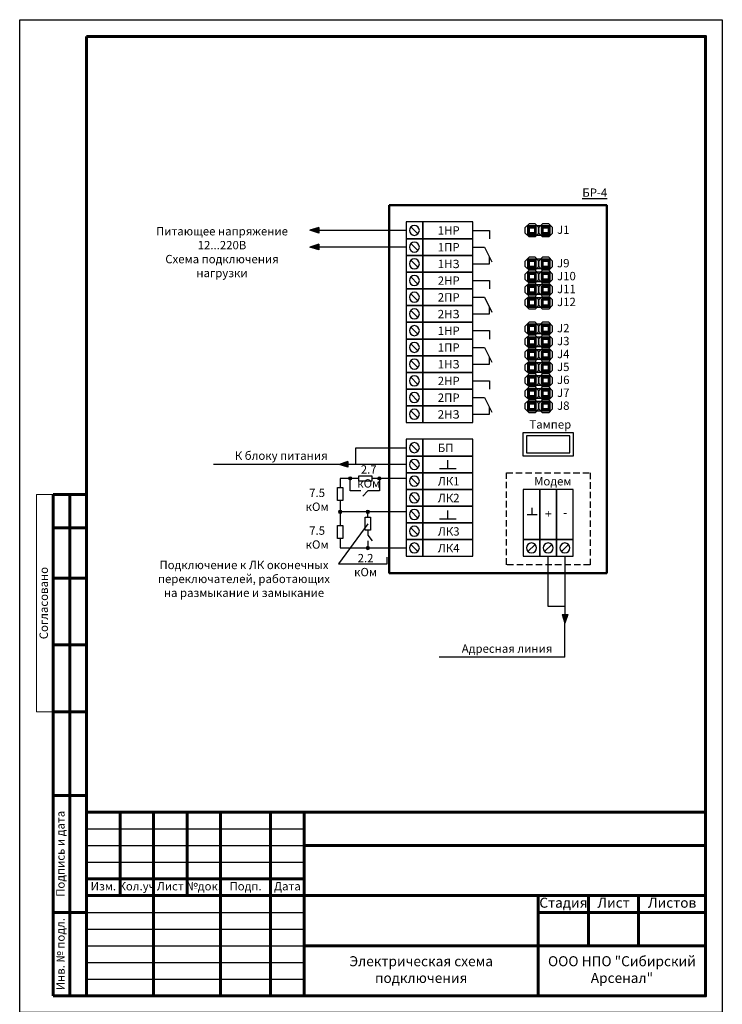
# Model space of a CAD drawing. Units: millimetres. Extents: x 1643 to 1853, y 981 to 1575.
# Drawn here: x 1643 to 1853, y 1281 to 1575 of the extents above; entities that cross this region are included whole.
import ezdxf

# ---------------------------------------------------------------- set-up
doc = ezdxf.new("R2010")
doc.units = ezdxf.units.MM
doc.linetypes.add('HIDDEN', pattern=[9.525, 6.35, -3.175])
doc.layers.add('Рамка', color=7, linetype='Continuous', lineweight=25)
doc.layers.add('Схема подключения', color=7, linetype='Continuous')
doc.styles.add('ISOCPEUR', font='isocpeur.ttf', dxfattribs={"height": 2.5})

# ---------------------------------------------------------------- blocks, each defined once
blk = doc.blocks.new('A$Cb829361b')
at = {"lineweight": 60}
h = blk.add_hatch(color=256, dxfattribs=at)
h.paths.add_polyline_path([(0, 2.79), (0, 0), (6.76, 0), (6.76, 2.79)])
h.paths.add_polyline_path([(4.32, 2.53), (6.5, 2.53), (6.5, 0.26), (4.32, 0.26)], flags=16)
h.paths.add_polyline_path([(2.44, 0.26), (0.26, 0.26), (0.26, 2.53), (2.44, 2.53)], flags=16)
blk.add_lwpolyline([(0, 0), (6.76, 0), (6.76, 2.79), (0, 2.79)], close=True)
at = {"layer": 'Схема подключения', "lineweight": 40}
for points in [[(0.26, 2.53), (0.26, 0.26), (2.44, 0.26), (2.44, 2.53)], [(0.26, 0.26), (2.44, 0.26), (2.44, 2.53), (0.26, 2.53)], [(2.18, 0.52), (0.52, 0.52), (0.52, 2.27), (2.18, 2.27)], [(4.32, 2.53), (4.32, 0.26), (6.5, 0.26), (6.5, 2.53)], [(4.32, 2.53), (6.5, 2.53), (6.5, 0.26), (4.32, 0.26)], [(6.24, 0.52), (4.58, 0.52), (4.58, 2.27), (6.24, 2.27)]]:
    blk.add_lwpolyline(points, close=True, dxfattribs=at)
blk = doc.blocks.new('*T16')
at = {"layer": 'Рамка', "color": 0, "linetype": 'ByBlock', "lineweight": 60, "transparency": 16777216}
for p, q in [((0, 0), (0, 85)), ((0, 85), (10, 85)), ((5, 0), (5, 85)), ((0, 60), (10, 60)), ((0, 25), (10, 25)), ((0, 0), (10, 0))]:
    blk.add_line(p, q, dxfattribs=at)
at = {"layer": 'Рамка', "color": 0, "linetype": 'ByBlock', "lineweight": 0, "transparency": 16777216}
blk.add_line((10, 0), (10, 85), dxfattribs=at)
at = {"layer": 'Рамка', "color": 0, "transparency": 16777216, "char_height": 2.5, "attachment_point": 5, "rotation": 90, "style": 'ISOCPEUR'}
for s, insert, width in [('Подпись и дата', (2.5, 42.5), 35), ('Инв. № подл.', (2.5, 12.5), 25)]:
    blk.add_mtext(s, dxfattribs=dict(at, insert=insert, width=width))
blk = doc.blocks.new('*T17')
at = {"layer": 'Defpoints', "color": 8, "linetype": 'ByBlock', "lineweight": 0, "transparency": 16777216}
for p, q in [((0, 0), (0, 65)), ((0, 65), (5, 65)), ((0, 0), (5, 0))]:
    blk.add_line(p, q, dxfattribs=at)
at = {"layer": 'Рамка', "color": 0, "linetype": 'ByBlock', "lineweight": 60, "transparency": 16777216}
for p, q in [((5, 0), (5, 65)), ((5, 65), (15, 65)), ((10, 0), (10, 65)), ((5, 55), (15, 55)), ((5, 40), (15, 40)), ((5, 20), (15, 20)), ((5, 0), (15, 0))]:
    blk.add_line(p, q, dxfattribs=at)
at = {"layer": 'Рамка', "color": 0, "linetype": 'ByBlock', "lineweight": 0, "transparency": 16777216}
blk.add_line((15, 0), (15, 65), dxfattribs=at)
at = {"layer": 'Рамка', "color": 0, "transparency": 16777216, "insert": (2.5, 32.5), "char_height": 2.5, "width": 65, "attachment_point": 5, "rotation": 90, "style": 'ISOCPEUR'}
blk.add_mtext('Согласовано', dxfattribs=at)
blk = doc.blocks.new('*T18')
at = {"layer": 'Рамка', "color": 0, "linetype": 'ByBlock', "lineweight": 60, "transparency": 16777216}
for p, q in [((0, 0), (185, 0)), ((0, 0), (0, -55)), ((10, 0), (10, -25)), ((20, 0), (20, -55)), ((30, 0), (30, -25)), ((40, 0), (40, -55)), ((55, 0), (55, -55)), ((65, 0), (65, -55)), ((65, -10), (185, -10)), ((0, -20), (65, -20)), ((0, -25), (185, -25)), ((135, -25), (135, -55)), ((150, -25), (150, -40)), ((165, -25), (165, -40)), ((135, -30), (185, -30)), ((65, -40), (185, -40))]:
    blk.add_line(p, q, dxfattribs=at)
at = {"layer": 'Рамка', "color": 0, "linetype": 'ByBlock', "lineweight": -2, "transparency": 16777216}
for p, q in [((185, 0), (185, -55)), ((0, -5), (65, -5)), ((0, -10), (65, -10)), ((0, -15), (65, -15)), ((0, -30), (65, -30)), ((0, -35), (65, -35)), ((0, -40), (65, -40)), ((0, -45), (65, -45)), ((0, -50), (65, -50)), ((0, -55), (185, -55))]:
    blk.add_line(p, q, dxfattribs=at)
at = {"layer": 'Рамка', "color": 0, "transparency": 16777216, "attachment_point": 5, "style": 'ISOCPEUR'}
for s, insert, char_height, width in [('Изм.', (5, -22.5), 2.5, 10), ('Кол.уч', (15, -22.5), 2.5, 10), ('Лист', (25, -22.5), 2.5, 10), ('№док.', (35, -22.5), 2.5, 10), ('Подп.', (47.5, -22.5), 2.5, 15), ('Дата', (60, -22.5), 2.5, 10), ('Стадия', (142.5, -27.5), 3, 15), ('Лист', (157.5, -27.5), 3, 15), ('Листов', (175, -27.5), 3, 20), ('Электрическая схема подключения', (100, -47.5), 3, 70), ('ООО НПО "Сибирский Арсенал" ', (160, -47.5), 3, 50)]:
    blk.add_mtext(s, dxfattribs=dict(at, insert=insert, char_height=char_height, width=width))
blk = doc.blocks.new('A$Ca159910b')
at = {"layer": 'Схема подключения'}
h = blk.add_hatch(color=7, dxfattribs=at)
h.dxf.hatch_style = 1
h.paths.add_polyline_path([(2.62, 0.84), (2.62, 0), (0, 0.84), (2.62, 1.67)])
blk.add_line((2.62, 1.67), (2.62, 0))
at = {"layer": 'Схема подключения', "color": 7}
for p in [(2.62, 1.67), (2.62, 0)]:
    blk.add_line(p, (0, 0.84), dxfattribs=at)

msp = doc.modelspace()

# ---------------------------------------------------------------- hatches: boundary and pattern name
at = {"layer": 'Схема подключения', "ltscale": 0.3}
h = msp.add_hatch(color=7, dxfattribs=at)
edge = h.paths.add_edge_path()
edge.add_arc((1742.07, 1438.23), 0.521, 0, 360)
h = msp.add_hatch(color=7, dxfattribs=at)
edge = h.paths.add_edge_path()
edge.add_arc((1750.8, 1438.23), 0.521, 0, 360)
h = msp.add_hatch(color=7, dxfattribs=at)
edge = h.paths.add_edge_path()
edge.add_arc((1739.11, 1428.23), 0.521, 0, 360)
h = msp.add_hatch(color=7, dxfattribs=at)
edge = h.paths.add_edge_path()
edge.add_arc((1747.36, 1428.23), 0.521, 0, 360)
h = msp.add_hatch(color=7, dxfattribs=at)
edge = h.paths.add_edge_path()
edge.add_arc((1747.36, 1417.43), 0.521, 0, 360)

# ---------------------------------------------------------------- linework, layer by layer
at = {"layer": 'Рамка', "lineweight": 60}
msp.add_line((1663.31, 1283.44), (1848.31, 1283.44), dxfattribs=at)
at = {"layer": 'Рамка'}
msp.add_lwpolyline([(1853.31, 1278.44), (1643.31, 1278.44), (1643.31, 1575.44), (1853.31, 1575.44)], close=True, dxfattribs=at)
at = {"layer": 'Рамка', "lineweight": 60}
msp.add_lwpolyline([(1663.31, 1570.44), (1848.31, 1570.44), (1848.31, 1283.44), (1663.31, 1283.44)], close=True, dxfattribs=at)
at = {"layer": 'Схема подключения', "lineweight": 30}
for p, q in [((1795.54, 1514.37), (1794.43, 1513.24)), ((1797.39, 1514.37), (1795.54, 1514.37)), ((1797.39, 1514.37), (1795.54, 1514.37)), ((1797.39, 1514.37), (1798.49, 1513.24)), ((1799.6, 1514.37), (1798.49, 1513.24)), ((1801.45, 1514.37), (1799.6, 1514.37)), ((1801.45, 1514.37), (1799.6, 1514.37)), ((1801.45, 1514.37), (1802.55, 1513.24)), ((1778.77, 1512.43), (1783.77, 1512.43)), ((1783.77, 1512.43), (1783.77, 1509.93)), ((1794.43, 1511.63), (1794.43, 1513.24)), ((1795.54, 1510.5), (1794.43, 1511.63)), ((1797.39, 1510.5), (1798.49, 1511.63)), ((1798.49, 1511.63), (1798.49, 1513.24)), ((1798.49, 1511.63), (1798.49, 1513.24)), ((1799.6, 1510.5), (1798.49, 1511.63)), ((1801.45, 1510.5), (1802.55, 1511.63)), ((1802.55, 1511.63), (1802.55, 1513.24)), ((1797.39, 1510.5), (1795.54, 1510.5)), ((1801.45, 1510.5), (1799.6, 1510.5)), ((1778.77, 1507.43), (1782.27, 1507.43)), ((1782.27, 1507.43), (1784.47, 1503)), ((1778.77, 1502.43), (1783.77, 1502.43)), ((1783.77, 1502.43), (1783.77, 1504.42)), ((1795.54, 1504.37), (1794.43, 1503.24)), ((1794.43, 1501.63), (1794.43, 1503.24)), ((1797.39, 1504.37), (1795.54, 1504.37)), ((1797.39, 1504.37), (1795.54, 1504.37)), ((1797.39, 1504.37), (1798.49, 1503.24)), ((1799.6, 1504.37), (1798.49, 1503.24)), ((1798.49, 1501.63), (1798.49, 1503.24)), ((1798.49, 1501.63), (1798.49, 1503.24)), ((1801.45, 1504.37), (1799.6, 1504.37)), ((1801.45, 1504.37), (1799.6, 1504.37)), ((1801.45, 1504.37), (1802.55, 1503.24)), ((1802.55, 1501.63), (1802.55, 1503.24)), ((1795.54, 1500.5), (1794.43, 1501.63)), ((1795.54, 1500.5), (1794.43, 1499.37)), ((1794.43, 1497.76), (1794.43, 1499.37)), ((1797.39, 1500.5), (1795.54, 1500.5)), ((1797.39, 1500.5), (1795.54, 1500.5)), ((1797.39, 1500.5), (1795.54, 1500.5)), ((1797.39, 1500.5), (1798.49, 1501.63)), ((1797.39, 1500.5), (1798.49, 1499.37)), ((1799.6, 1500.5), (1798.49, 1501.63)), ((1799.6, 1500.5), (1798.49, 1499.37)), ((1798.49, 1497.76), (1798.49, 1499.37)), ((1798.49, 1497.76), (1798.49, 1499.37)), ((1801.45, 1500.5), (1799.6, 1500.5)), ((1801.45, 1500.5), (1799.6, 1500.5)), ((1801.45, 1500.5), (1799.6, 1500.5)), ((1801.45, 1500.5), (1802.55, 1501.63)), ((1801.45, 1500.5), (1802.55, 1499.37)), ((1802.55, 1497.76), (1802.55, 1499.37)), ((1778.77, 1497.43), (1783.77, 1497.43)), ((1783.77, 1497.43), (1783.77, 1494.93)), ((1795.54, 1496.63), (1794.43, 1497.76)), ((1795.54, 1496.63), (1794.43, 1495.51)), ((1797.39, 1496.63), (1795.54, 1496.63)), ((1797.39, 1496.63), (1795.54, 1496.63)), ((1797.39, 1496.63), (1795.54, 1496.63)), ((1797.39, 1496.63), (1798.49, 1497.76)), ((1797.39, 1496.63), (1798.49, 1495.51)), ((1799.6, 1496.63), (1798.49, 1497.76)), ((1799.6, 1496.63), (1798.49, 1495.51)), ((1801.45, 1496.63), (1799.6, 1496.63)), ((1801.45, 1496.63), (1799.6, 1496.63)), ((1801.45, 1496.63), (1799.6, 1496.63)), ((1801.45, 1496.63), (1802.55, 1497.76)), ((1801.45, 1496.63), (1802.55, 1495.51)), ((1794.43, 1493.89), (1794.43, 1495.51)), ((1795.54, 1492.77), (1794.43, 1493.89)), ((1797.39, 1492.77), (1798.49, 1493.89)), ((1798.49, 1493.89), (1798.49, 1495.51)), ((1798.49, 1493.89), (1798.49, 1495.51)), ((1799.6, 1492.77), (1798.49, 1493.89)), ((1801.45, 1492.77), (1802.55, 1493.89)), ((1802.55, 1493.89), (1802.55, 1495.51)), ((1778.77, 1492.43), (1782.27, 1492.43)), ((1782.27, 1492.43), (1784.47, 1488)), ((1795.54, 1492.77), (1794.43, 1491.64)), ((1794.43, 1490.03), (1794.43, 1491.64)), ((1797.39, 1492.77), (1795.54, 1492.77)), ((1797.39, 1492.77), (1795.54, 1492.77)), ((1797.39, 1492.77), (1795.54, 1492.77)), ((1797.39, 1492.77), (1798.49, 1491.64)), ((1799.6, 1492.77), (1798.49, 1491.64)), ((1798.49, 1490.03), (1798.49, 1491.64)), ((1798.49, 1490.03), (1798.49, 1491.64)), ((1801.45, 1492.77), (1799.6, 1492.77)), ((1801.45, 1492.77), (1799.6, 1492.77)), ((1801.45, 1492.77), (1799.6, 1492.77)), ((1801.45, 1492.77), (1802.55, 1491.64)), ((1802.55, 1490.03), (1802.55, 1491.64)), ((1778.77, 1487.43), (1783.77, 1487.43)), ((1783.77, 1487.43), (1783.77, 1489.42)), ((1795.54, 1488.9), (1794.43, 1490.03)), ((1797.39, 1488.9), (1795.54, 1488.9)), ((1797.39, 1488.9), (1798.49, 1490.03)), ((1799.6, 1488.9), (1798.49, 1490.03)), ((1801.45, 1488.9), (1799.6, 1488.9)), ((1801.45, 1488.9), (1802.55, 1490.03)), ((1795.54, 1484.93), (1794.43, 1483.81)), ((1797.39, 1484.93), (1795.54, 1484.93)), ((1797.39, 1484.93), (1795.54, 1484.93)), ((1797.39, 1484.93), (1798.49, 1483.81)), ((1799.6, 1484.93), (1798.49, 1483.81)), ((1801.45, 1484.93), (1799.6, 1484.93)), ((1801.45, 1484.93), (1799.6, 1484.93)), ((1801.45, 1484.93), (1802.55, 1483.81)), ((1778.77, 1482.43), (1783.77, 1482.43)), ((1783.77, 1482.43), (1783.77, 1479.93)), ((1794.43, 1482.19), (1794.43, 1483.81)), ((1795.54, 1481.07), (1794.43, 1482.19)), ((1797.39, 1481.07), (1798.49, 1482.19)), ((1798.49, 1482.19), (1798.49, 1483.81)), ((1798.49, 1482.19), (1798.49, 1483.81)), ((1799.6, 1481.07), (1798.49, 1482.19)), ((1801.45, 1481.07), (1802.55, 1482.19)), ((1802.55, 1482.19), (1802.55, 1483.81)), ((1795.54, 1481.07), (1794.43, 1479.94)), ((1794.43, 1478.33), (1794.43, 1479.94)), ((1797.39, 1481.07), (1795.54, 1481.07)), ((1797.39, 1481.07), (1795.54, 1481.07)), ((1797.39, 1481.07), (1795.54, 1481.07)), ((1797.39, 1481.07), (1798.49, 1479.94)), ((1799.6, 1481.07), (1798.49, 1479.94)), ((1798.49, 1478.33), (1798.49, 1479.94)), ((1798.49, 1478.33), (1798.49, 1479.94)), ((1801.45, 1481.07), (1799.6, 1481.07)), ((1801.45, 1481.07), (1799.6, 1481.07)), ((1801.45, 1481.07), (1799.6, 1481.07)), ((1801.45, 1481.07), (1802.55, 1479.94)), ((1802.55, 1478.33), (1802.55, 1479.94)), ((1778.77, 1477.43), (1782.27, 1477.43)), ((1782.27, 1477.43), (1784.47, 1473)), ((1795.54, 1477.2), (1794.43, 1478.33)), ((1795.54, 1477.2), (1794.43, 1476.07)), ((1794.43, 1474.46), (1794.43, 1476.07)), ((1797.39, 1477.2), (1795.54, 1477.2)), ((1797.39, 1477.2), (1795.54, 1477.2)), ((1797.39, 1477.2), (1795.54, 1477.2)), ((1797.39, 1477.2), (1798.49, 1478.33)), ((1797.39, 1477.2), (1798.49, 1476.07)), ((1799.6, 1477.2), (1798.49, 1478.33)), ((1799.6, 1477.2), (1798.49, 1476.07)), ((1798.49, 1474.46), (1798.49, 1476.07)), ((1798.49, 1474.46), (1798.49, 1476.07)), ((1801.45, 1477.2), (1799.6, 1477.2)), ((1801.45, 1477.2), (1799.6, 1477.2)), ((1801.45, 1477.2), (1799.6, 1477.2)), ((1801.45, 1477.2), (1802.55, 1478.33)), ((1801.45, 1477.2), (1802.55, 1476.07)), ((1802.55, 1474.46), (1802.55, 1476.07)), ((1783.77, 1472.43), (1783.77, 1474.42)), ((1795.54, 1473.33), (1794.43, 1474.46)), ((1795.54, 1473.33), (1794.43, 1472.21)), ((1797.39, 1473.33), (1795.54, 1473.33)), ((1797.39, 1473.33), (1795.54, 1473.33)), ((1797.39, 1473.33), (1795.54, 1473.33)), ((1797.39, 1473.33), (1798.49, 1474.46)), ((1797.39, 1473.33), (1798.49, 1472.21)), ((1799.6, 1473.33), (1798.49, 1474.46)), ((1799.6, 1473.33), (1798.49, 1472.21)), ((1801.45, 1473.33), (1799.6, 1473.33)), ((1801.45, 1473.33), (1799.6, 1473.33)), ((1801.45, 1473.33), (1799.6, 1473.33)), ((1801.45, 1473.33), (1802.55, 1474.46)), ((1801.45, 1473.33), (1802.55, 1472.21)), ((1778.77, 1472.43), (1783.77, 1472.43)), ((1794.43, 1470.59), (1794.43, 1472.21)), ((1795.54, 1469.47), (1794.43, 1470.59)), ((1797.39, 1469.47), (1798.49, 1470.59)), ((1798.49, 1470.59), (1798.49, 1472.21)), ((1798.49, 1470.59), (1798.49, 1472.21)), ((1799.6, 1469.47), (1798.49, 1470.59)), ((1801.45, 1469.47), (1802.55, 1470.59)), ((1802.55, 1470.59), (1802.55, 1472.21)), ((1778.77, 1467.43), (1783.77, 1467.43)), ((1783.77, 1467.43), (1783.77, 1464.93)), ((1795.54, 1469.47), (1794.43, 1468.34)), ((1794.43, 1466.73), (1794.43, 1468.34)), ((1795.54, 1465.6), (1794.43, 1466.73)), ((1797.39, 1469.47), (1795.54, 1469.47)), ((1797.39, 1469.47), (1795.54, 1469.47)), ((1797.39, 1469.47), (1798.49, 1468.34)), ((1797.39, 1465.6), (1798.49, 1466.73)), ((1799.6, 1469.47), (1798.49, 1468.34)), ((1798.49, 1466.73), (1798.49, 1468.34)), ((1798.49, 1466.73), (1798.49, 1468.34)), ((1799.6, 1465.6), (1798.49, 1466.73)), ((1801.45, 1469.47), (1799.6, 1469.47)), ((1801.45, 1469.47), (1799.6, 1469.47)), ((1801.45, 1469.47), (1802.55, 1468.34)), ((1801.45, 1465.6), (1802.55, 1466.73)), ((1802.55, 1466.73), (1802.55, 1468.34)), ((1795.54, 1465.6), (1794.43, 1464.47)), ((1794.43, 1462.86), (1794.43, 1464.47)), ((1797.39, 1465.6), (1795.54, 1465.6)), ((1797.39, 1465.6), (1795.54, 1465.6)), ((1797.39, 1465.6), (1795.54, 1465.6)), ((1797.39, 1465.6), (1798.49, 1464.47)), ((1799.6, 1465.6), (1798.49, 1464.47)), ((1798.49, 1462.86), (1798.49, 1464.47)), ((1798.49, 1462.86), (1798.49, 1464.47)), ((1801.45, 1465.6), (1799.6, 1465.6)), ((1801.45, 1465.6), (1799.6, 1465.6)), ((1801.45, 1465.6), (1799.6, 1465.6)), ((1801.45, 1465.6), (1802.55, 1464.47)), ((1802.55, 1462.86), (1802.55, 1464.47)), ((1778.77, 1462.43), (1782.27, 1462.43)), ((1782.27, 1462.43), (1784.47, 1458)), ((1795.54, 1461.74), (1794.43, 1462.86)), ((1795.54, 1461.74), (1794.43, 1460.61)), ((1797.39, 1461.74), (1795.54, 1461.74)), ((1797.39, 1461.74), (1795.54, 1461.74)), ((1797.39, 1461.74), (1795.54, 1461.74)), ((1797.39, 1461.74), (1798.49, 1462.86)), ((1797.39, 1461.74), (1798.49, 1460.61)), ((1799.6, 1461.74), (1798.49, 1462.86)), ((1799.6, 1461.74), (1798.49, 1460.61)), ((1801.45, 1461.74), (1799.6, 1461.74)), ((1801.45, 1461.74), (1799.6, 1461.74)), ((1801.45, 1461.74), (1799.6, 1461.74)), ((1801.45, 1461.74), (1802.55, 1462.86)), ((1801.45, 1461.74), (1802.55, 1460.61)), ((1783.77, 1457.43), (1783.77, 1459.42)), ((1794.43, 1459), (1794.43, 1460.61)), ((1795.54, 1457.87), (1794.43, 1459)), ((1797.39, 1457.87), (1795.54, 1457.87)), ((1797.39, 1457.87), (1798.49, 1459)), ((1798.49, 1459), (1798.49, 1460.61)), ((1798.49, 1459), (1798.49, 1460.61)), ((1799.6, 1457.87), (1798.49, 1459)), ((1801.45, 1457.87), (1799.6, 1457.87)), ((1801.45, 1457.87), (1802.55, 1459)), ((1802.55, 1459), (1802.55, 1460.61)), ((1778.77, 1457.43), (1783.77, 1457.43)), ((1771.26, 1441.17), (1771.26, 1443.67)), ((1768.76, 1441.17), (1773.76, 1441.17)), ((1771.26, 1426.17), (1771.26, 1428.67)), ((1796.48, 1427.43), (1796.48, 1429.43)), ((1768.76, 1426.17), (1773.76, 1426.17)), ((1794.98, 1427.43), (1797.98, 1427.43))]:
    msp.add_line(p, q, dxfattribs=at)
at = {"layer": 'Схема подключения', "color": 0, "lineweight": 25}
for p, q in [((1758.77, 1512.43), (1732.69, 1512.43)), ((1758.77, 1507.43), (1732.69, 1507.43)), ((1743.76, 1447.43), (1758.77, 1447.43)), ((1738.76, 1442.43), (1701.2, 1442.43)), ((1758.77, 1442.43), (1743.76, 1442.43)), ((1801.27, 1399.93), (1801.27, 1414.93)), ((1806.27, 1414.93), (1806.27, 1399.93)), ((1806.27, 1384.73), (1768.7, 1384.73))]:
    msp.add_line(p, q, dxfattribs=at)
at = {"layer": 'Схема подключения', "color": 7, "lineweight": 25}
for p, q in [((1760.21, 1513.49), (1762.33, 1511.37)), ((1760.21, 1508.49), (1762.33, 1506.37)), ((1760.21, 1503.49), (1762.33, 1501.37)), ((1760.21, 1498.49), (1762.33, 1496.37)), ((1760.21, 1493.49), (1762.33, 1491.37)), ((1760.21, 1488.49), (1762.33, 1486.37)), ((1760.21, 1483.49), (1762.33, 1481.37)), ((1760.21, 1478.49), (1762.33, 1476.37)), ((1760.21, 1473.49), (1762.33, 1471.37)), ((1760.21, 1468.49), (1762.33, 1466.37)), ((1760.21, 1463.49), (1762.33, 1461.37)), ((1760.21, 1458.49), (1762.33, 1456.37)), ((1760.21, 1448.49), (1762.33, 1446.37)), ((1760.21, 1443.49), (1762.33, 1441.37)), ((1760.21, 1438.49), (1762.33, 1436.37)), ((1760.21, 1433.49), (1762.33, 1431.37)), ((1760.21, 1428.49), (1762.33, 1426.37)), ((1760.21, 1423.49), (1762.33, 1421.37)), ((1760.21, 1418.49), (1762.33, 1416.37)), ((1795.21, 1416.37), (1797.33, 1418.49)), ((1800.21, 1416.37), (1802.33, 1418.49)), ((1805.21, 1416.37), (1807.33, 1418.5))]:
    msp.add_line(p, q, dxfattribs=at)
at = {"layer": 'Схема подключения'}
for p, q in [((1743.76, 1442.43), (1743.76, 1447.43)), ((1743.77, 1442.43), (1743.77, 1447.43)), ((1743.77, 1442.43), (1738.76, 1442.43)), ((1747.36, 1424.69), (1738.58, 1412.67)), ((1753.12, 1412.67), (1753.12, 1414.67)), ((1738.58, 1412.67), (1753.12, 1412.67)), ((1806.27, 1399.93), (1801.27, 1399.93)), ((1806.27, 1399.93), (1801.27, 1399.93)), ((1806.27, 1399.93), (1806.27, 1394.93)), ((1806.27, 1384.73), (1806.27, 1394.93))]:
    msp.add_line(p, q, dxfattribs=at)
at = {"layer": 'Схема подключения', "color": 7, "ltscale": 0.3}
for p, q in [((1744.7, 1438.23), (1739.11, 1438.23)), ((1739.11, 1438.23), (1739.11, 1435.48)), ((1742.07, 1434.55), (1742.07, 1438.23)), ((1758.77, 1438.23), (1748.57, 1438.23)), ((1750.8, 1438.23), (1750.8, 1434.55)), ((1745.22, 1434.55), (1742.07, 1434.55)), ((1747.37, 1434.55), (1745.91, 1432.9)), ((1750.8, 1434.55), (1747.37, 1434.55)), ((1739.11, 1431.61), (1739.11, 1428.23)), ((1758.77, 1428.23), (1739.11, 1428.23)), ((1739.11, 1428.23), (1739.11, 1424.18)), ((1747.36, 1426.62), (1747.36, 1428.23)), ((1747.36, 1422.75), (1747.36, 1421.26)), ((1739.11, 1420.31), (1739.11, 1417.43)), ((1747.36, 1421.26), (1748.62, 1419.6)), ((1747.36, 1419.6), (1747.36, 1417.43)), ((1739.11, 1417.43), (1758.77, 1417.43))]:
    msp.add_line(p, q, dxfattribs=at)
at = {"layer": 'Схема подключения', "lineweight": 50}
msp.add_lwpolyline([(1753.77, 1519.93), (1818.77, 1519.93), (1818.77, 1409.93), (1753.77, 1409.93)], close=True, dxfattribs=at)
at = {"layer": 'Схема подключения'}
for points in [[(1758.77, 1514.93), (1758.77, 1509.93), (1763.77, 1509.93), (1763.77, 1514.93)], [(1763.77, 1514.93), (1763.77, 1509.93), (1778.77, 1509.93), (1778.77, 1514.93)], [(1758.77, 1509.93), (1758.77, 1504.93), (1763.77, 1504.93), (1763.77, 1509.93)], [(1763.77, 1509.93), (1763.77, 1504.93), (1778.77, 1504.93), (1778.77, 1509.93)], [(1758.77, 1504.93), (1758.77, 1499.93), (1763.77, 1499.93), (1763.77, 1504.93)], [(1763.77, 1504.93), (1763.77, 1499.93), (1778.77, 1499.93), (1778.77, 1504.93)], [(1758.77, 1499.93), (1758.77, 1494.93), (1763.77, 1494.93), (1763.77, 1499.93)], [(1763.77, 1499.93), (1763.77, 1494.93), (1778.77, 1494.93), (1778.77, 1499.93)], [(1758.77, 1494.93), (1758.77, 1489.93), (1763.77, 1489.93), (1763.77, 1494.93)], [(1763.77, 1494.93), (1763.77, 1489.93), (1778.77, 1489.93), (1778.77, 1494.93)], [(1758.77, 1489.93), (1758.77, 1484.93), (1763.77, 1484.93), (1763.77, 1489.93)], [(1763.77, 1489.93), (1763.77, 1484.93), (1778.77, 1484.93), (1778.77, 1489.93)], [(1758.77, 1484.93), (1758.77, 1479.93), (1763.77, 1479.93), (1763.77, 1484.93)], [(1763.77, 1484.93), (1763.77, 1479.93), (1778.77, 1479.93), (1778.77, 1484.93)], [(1758.77, 1479.93), (1758.77, 1474.93), (1763.77, 1474.93), (1763.77, 1479.93)], [(1763.77, 1479.93), (1763.77, 1474.93), (1778.77, 1474.93), (1778.77, 1479.93)], [(1758.77, 1474.93), (1758.77, 1469.93), (1763.77, 1469.93), (1763.77, 1474.93)], [(1763.77, 1474.93), (1763.77, 1469.93), (1778.77, 1469.93), (1778.77, 1474.93)], [(1758.77, 1469.93), (1758.77, 1464.93), (1763.77, 1464.93), (1763.77, 1469.93)], [(1763.77, 1469.93), (1763.77, 1464.93), (1778.77, 1464.93), (1778.77, 1469.93)], [(1758.77, 1464.93), (1758.77, 1459.93), (1763.77, 1459.93), (1763.77, 1464.93)], [(1763.77, 1464.93), (1763.77, 1459.93), (1778.77, 1459.93), (1778.77, 1464.93)], [(1758.77, 1459.93), (1758.77, 1454.93), (1763.77, 1454.93), (1763.77, 1459.93)], [(1763.77, 1459.93), (1763.77, 1454.93), (1778.77, 1454.93), (1778.77, 1459.93)], [(1793.77, 1444.93), (1793.77, 1451.93), (1808.77, 1451.93), (1808.77, 1444.93)], [(1758.77, 1449.93), (1758.77, 1444.93), (1763.77, 1444.93), (1763.77, 1449.93)], [(1763.77, 1449.93), (1763.77, 1444.93), (1778.77, 1444.93), (1778.77, 1449.93)], [(1807.77, 1445.93), (1807.77, 1450.93), (1794.77, 1450.93), (1794.77, 1445.93)], [(1758.77, 1444.93), (1758.77, 1439.93), (1763.77, 1439.93), (1763.77, 1444.93)], [(1763.77, 1444.93), (1763.77, 1439.93), (1778.77, 1439.93), (1778.77, 1444.93)], [(1758.77, 1439.93), (1758.77, 1434.93), (1763.77, 1434.93), (1763.77, 1439.93)], [(1763.77, 1439.93), (1763.77, 1434.93), (1778.77, 1434.93), (1778.77, 1439.93)], [(1758.77, 1434.93), (1758.77, 1429.93), (1763.77, 1429.93), (1763.77, 1434.93)], [(1763.77, 1434.93), (1763.77, 1429.93), (1778.77, 1429.93), (1778.77, 1434.93)], [(1793.77, 1419.93), (1798.77, 1419.93), (1798.77, 1434.93), (1793.77, 1434.93)], [(1798.77, 1419.93), (1803.77, 1419.93), (1803.77, 1434.93), (1798.77, 1434.93)], [(1803.77, 1419.93), (1808.77, 1419.93), (1808.77, 1434.93), (1803.77, 1434.93)], [(1758.77, 1429.93), (1758.77, 1424.93), (1763.77, 1424.93), (1763.77, 1429.93)], [(1763.77, 1429.93), (1763.77, 1424.93), (1778.77, 1424.93), (1778.77, 1429.93)], [(1758.77, 1424.93), (1758.77, 1419.93), (1763.77, 1419.93), (1763.77, 1424.93)], [(1763.77, 1424.93), (1763.77, 1419.93), (1778.77, 1419.93), (1778.77, 1424.93)], [(1758.77, 1419.93), (1758.77, 1414.93), (1763.77, 1414.93), (1763.77, 1419.93)], [(1763.77, 1419.93), (1763.77, 1414.93), (1778.77, 1414.93), (1778.77, 1419.93)], [(1793.77, 1414.93), (1798.77, 1414.93), (1798.77, 1419.93), (1793.77, 1419.93)], [(1798.77, 1414.93), (1803.77, 1414.93), (1803.77, 1419.93), (1798.77, 1419.93)], [(1803.77, 1414.93), (1808.77, 1414.93), (1808.77, 1419.93), (1803.77, 1419.93)]]:
    msp.add_lwpolyline(points, close=True, dxfattribs=at)
at = {"layer": 'Схема подключения', "color": 0, "lineweight": 25}
for points in [[(1759.77, 1512.43, 1), (1762.77, 1512.43, 1)], [(1759.77, 1507.43, 1), (1762.77, 1507.43, 1)], [(1759.77, 1502.43, 1), (1762.77, 1502.43, 1)], [(1759.77, 1497.43, 1), (1762.77, 1497.43, 1)], [(1759.77, 1492.43, 1), (1762.77, 1492.43, 1)], [(1759.77, 1487.43, 1), (1762.77, 1487.43, 1)], [(1759.77, 1482.43, 1), (1762.77, 1482.43, 1)], [(1759.77, 1477.43, 1), (1762.77, 1477.43, 1)], [(1759.77, 1472.43, 1), (1762.77, 1472.43, 1)], [(1759.77, 1467.43, 1), (1762.77, 1467.43, 1)], [(1759.77, 1462.43, 1), (1762.77, 1462.43, 1)], [(1759.77, 1457.43, 1), (1762.77, 1457.43, 1)], [(1759.77, 1447.43, 1), (1762.77, 1447.43, 1)], [(1759.77, 1442.43, 1), (1762.77, 1442.43, 1)], [(1759.77, 1437.43, 1), (1762.77, 1437.43, 1)], [(1759.77, 1432.43, 1), (1762.77, 1432.43, 1)], [(1759.77, 1427.43, 1), (1762.77, 1427.43, 1)], [(1759.77, 1422.43, 1), (1762.77, 1422.43, 1)], [(1759.77, 1417.43, 1), (1762.77, 1417.43, 1)], [(1796.27, 1415.93, 1), (1796.27, 1418.93, 1)], [(1801.27, 1415.93, 1), (1801.27, 1418.93, 1)], [(1806.27, 1415.93, 1), (1806.27, 1418.93, 1)]]:
    msp.add_lwpolyline(points, format="xyb", close=True, dxfattribs=at)
at = {"layer": 'Схема подключения', "lineweight": 40}
for points in [[(1797.3, 1511.55), (1795.63, 1511.55), (1795.63, 1513.31), (1797.3, 1513.31)], [(1801.36, 1511.55), (1799.69, 1511.55), (1799.69, 1513.31), (1801.36, 1513.31)], [(1797.3, 1501.55), (1795.63, 1501.55), (1795.63, 1503.31), (1797.3, 1503.31)], [(1801.36, 1501.55), (1799.69, 1501.55), (1799.69, 1503.31), (1801.36, 1503.31)], [(1797.3, 1497.69), (1795.63, 1497.69), (1795.63, 1499.44), (1797.3, 1499.44)], [(1801.36, 1497.69), (1799.69, 1497.69), (1799.69, 1499.44), (1801.36, 1499.44)], [(1797.3, 1493.82), (1795.63, 1493.82), (1795.63, 1495.58), (1797.3, 1495.58)], [(1801.36, 1493.82), (1799.69, 1493.82), (1799.69, 1495.58), (1801.36, 1495.58)], [(1797.3, 1489.96), (1795.63, 1489.96), (1795.63, 1491.71), (1797.3, 1491.71)], [(1801.36, 1489.96), (1799.69, 1489.96), (1799.69, 1491.71), (1801.36, 1491.71)], [(1797.3, 1482.12), (1795.63, 1482.12), (1795.63, 1483.88), (1797.3, 1483.88)], [(1801.36, 1482.12), (1799.69, 1482.12), (1799.69, 1483.88), (1801.36, 1483.88)], [(1797.3, 1478.26), (1795.63, 1478.26), (1795.63, 1480.01), (1797.3, 1480.01)], [(1801.36, 1478.26), (1799.69, 1478.26), (1799.69, 1480.01), (1801.36, 1480.01)], [(1797.3, 1474.39), (1795.63, 1474.39), (1795.63, 1476.15), (1797.3, 1476.15)], [(1801.36, 1474.39), (1799.69, 1474.39), (1799.69, 1476.15), (1801.36, 1476.15)], [(1797.3, 1470.52), (1795.63, 1470.52), (1795.63, 1472.28), (1797.3, 1472.28)], [(1801.36, 1470.52), (1799.69, 1470.52), (1799.69, 1472.28), (1801.36, 1472.28)], [(1797.3, 1466.66), (1795.63, 1466.66), (1795.63, 1468.41), (1797.3, 1468.41)], [(1801.36, 1466.66), (1799.69, 1466.66), (1799.69, 1468.41), (1801.36, 1468.41)], [(1797.3, 1462.79), (1795.63, 1462.79), (1795.63, 1464.55), (1797.3, 1464.55)], [(1801.36, 1462.79), (1799.69, 1462.79), (1799.69, 1464.55), (1801.36, 1464.55)], [(1797.3, 1458.92), (1795.63, 1458.92), (1795.63, 1460.68), (1797.3, 1460.68)], [(1801.36, 1458.92), (1799.69, 1458.92), (1799.69, 1460.68), (1801.36, 1460.68)]]:
    msp.add_lwpolyline(points, close=True, dxfattribs=at)
at = {"layer": 'Схема подключения', "lineweight": 30}
for points in [[(1744.7, 1439.01), (1748.57, 1439.01), (1748.57, 1437.45), (1744.7, 1437.45)], [(1738.32, 1431.61), (1738.32, 1435.48), (1739.89, 1435.48), (1739.89, 1431.61)], [(1746.58, 1422.75), (1746.58, 1426.62), (1748.15, 1426.62), (1748.15, 1422.75)], [(1738.32, 1420.31), (1738.32, 1424.18), (1739.89, 1424.18), (1739.89, 1420.31)]]:
    msp.add_lwpolyline(points, close=True, dxfattribs=at)
at = {"layer": 'Схема подключения', "color": 7, "linetype": 'HIDDEN', "ltscale": 0.3}
msp.add_lwpolyline([(1788.77, 1439.93), (1813.77, 1439.93), (1813.77, 1412.43), (1788.77, 1412.43)], close=True, dxfattribs=at)
at = {"layer": 'Схема подключения', "color": 7, "lineweight": 15, "ltscale": 0.3}
for centre in [(1742.07, 1438.23), (1750.8, 1438.23), (1739.11, 1428.23), (1747.36, 1428.23), (1747.36, 1417.43)]:
    msp.add_circle(centre, 0.521, dxfattribs=at)

# ---------------------------------------------------------------- block references
for name, p in [('*T17', (1648.31, 1368.44)), ('*T16', (1653.31, 1283.44)), ('*T18', (1663.31, 1338.44))]:
    msp.add_blockref(name, p)
at = {"layer": 'Схема подключения'}
for name, p in [('A$Cb829361b', (1795.11, 1511.04)), ('A$Ca159910b', (1730.07, 1511.6)), ('A$Ca159910b', (1730.07, 1506.6)), ('A$Cb829361b', (1795.11, 1501.04)), ('A$Cb829361b', (1795.11, 1497.17)), ('A$Cb829361b', (1795.11, 1493.3)), ('A$Cb829361b', (1795.11, 1489.44)), ('A$Cb829361b', (1795.11, 1481.6)), ('A$Cb829361b', (1795.11, 1477.74)), ('A$Cb829361b', (1795.11, 1473.87)), ('A$Cb829361b', (1795.11, 1470)), ('A$Cb829361b', (1795.11, 1466.14)), ('A$Cb829361b', (1795.11, 1462.27)), ('A$Cb829361b', (1795.11, 1458.41)), ('A$Ca159910b', (1738.76, 1441.6))]:
    msp.add_blockref(name, p, dxfattribs=at)
at = {"layer": 'Схема подключения', "rotation": 90}
msp.add_blockref('A$Ca159910b', (1807.1, 1394.93), dxfattribs=at)

# ---------------------------------------------------------------- texts
at = {"layer": 'Схема подключения', "char_height": 2.5, "attachment_point": 1, "style": 'ISOCPEUR'}
for s, insert, width in [('{\\fISOCPEUR|b1|i0|c204|p34;\\LБР-4}', (1811.47, 1524.96), 34.1113), ('J1', (1803.92, 1513.87), 3.3772), ('\\pxqc;Питающее напряжение 12...220В\\PСхема подключения нагрузки', (1678.97, 1513.42), 49.6001), ('\\pxt0.07316;1НР', (1768.27, 1513.64), 12.9802), ('\\pxt0.07316;1ПР', (1768.27, 1508.64), 12.9802), ('\\pxt0.07316;1НЗ^I', (1768.27, 1503.64), 12.9802), ('J9', (1803.92, 1503.87), 3.3772), ('J10', (1803.92, 1500), 3.3772), ('\\pxt0.07316;2НР', (1768.27, 1498.64), 12.9802), ('J11', (1803.92, 1496.14), 3.3772), ('\\pxt0.07316;2ПР', (1768.27, 1493.64), 12.9802), ('J12', (1803.92, 1492.27), 3.3772), ('\\pxt0.07316;2НЗ^I', (1768.27, 1488.64), 12.9802), ('J2', (1803.92, 1484.43), 3.3772), ('\\pxt0.07316;1НР', (1768.27, 1483.64), 12.9802), ('\\pxt0.07316;1ПР', (1768.27, 1478.64), 12.9802), ('J3', (1803.92, 1480.57), 3.3772), ('J4', (1803.92, 1476.7), 3.3772), ('\\pxt0.07316;1НЗ^I', (1768.27, 1473.64), 12.9802), ('J5', (1803.92, 1472.84), 3.3772), ('\\pxt0.07316;2НР', (1768.27, 1468.64), 12.9802), ('J6', (1803.92, 1468.97), 3.3772), ('\\pxt0.07316;2ПР', (1768.27, 1463.64), 12.9802), ('J7', (1803.92, 1465.1), 3.3772), ('J8', (1803.92, 1461.24), 3.3772), ('\\pxt0.07316;2НЗ^I', (1768.27, 1458.64), 12.9802), ('Тампер', (1795.66, 1455.64), 12.9802), ('\\pxqc;К блоку питания', (1705, 1446.29), 32.9224), ('БП', (1768.27, 1448.63), 12.9802), ('\\pxqc;2.7 кОм', (1741.82, 1442.16), 11.6126), ('ЛК1', (1768.27, 1438.63), 12.9802), ('Модем', (1797.06, 1438.64), 12.9802), ('\\pxqc;7.5 кОм', (1726.39, 1435.18), 11.6126), ('ЛК2', (1768.27, 1433.63), 12.9802), ('\\pxt0.07316;-', (1805.75, 1429.28), 2.0256), ('\\pxqc;7.5 кОм', (1726.39, 1423.88), 11.6126), ('ЛК3', (1768.27, 1423.63), 12.9802), ('\\pxt0.07316;ЛК4', (1768.27, 1418.64), 12.9802), ('\\pxqc;Подключение к ЛК оконечных переключателей, работающих на размыкание и замыкание', (1683.54, 1413.6), 53.5979), ('\\pxqc;2.2 кОм', (1740.87, 1415.64), 11.6126), ('\\pxqc;Адресная линия', (1772.5, 1388.58), 32.9224)]:
    msp.add_mtext(s, dxfattribs=dict(at, insert=insert, width=width))
at = {"layer": 'Схема подключения', "insert": (1800.06, 1426.71), "char_height": 2.5, "width": 12.9802, "attachment_point": 1, "rotation": 90, "style": 'ISOCPEUR'}
msp.add_mtext('+', dxfattribs=at)

doc.saveas('drawing.dxf')
